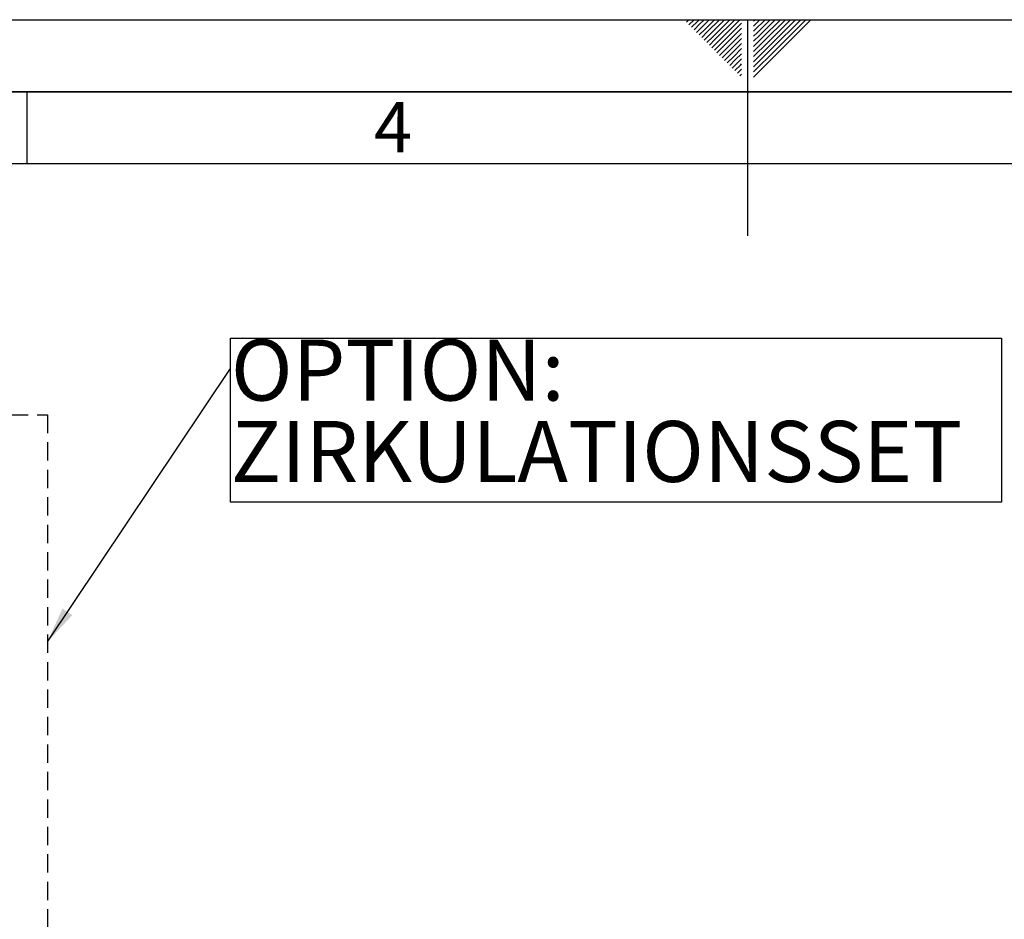
# Paper-space layout 'Blatt3' of a CAD drawing. Units: millimetres. Extents: x 0 to 4200, y 0 to 2970.
# Drawn here: x 1595 to 2278, y 2346 to 2970 of the extents above; entities that cross this region are included whole.
import ezdxf

# ---------------------------------------------------------------- set-up
doc = ezdxf.new("R2010")
doc.units = ezdxf.units.MM
doc.linetypes.add('HIDDEN', pattern=[1.905, 1.27, -0.635])
for name, color, linetype in [('1', 7, 'Continuous'), ('61', 7, 'Continuous'), ('62', 7, 'Continuous')]:
    doc.layers.add(name, color=color, linetype=linetype)
doc.styles.add('SLDTEXTSTYLE0', font='TXT', dxfattribs={"width": 0.75})
doc.styles.add('SLDTEXTSTYLE1', font='TXT', dxfattribs={"width": 0.605})
doc.dimstyles.new('SLDDIMSTYLE4', dxfattribs={"dimtxt": 0.18, "dimasz": 25, "dimexe": 0, "dimexo": 0.0625, "dimgap": 0, "dimtad": 0, "dimtih": 1, "dimtoh": 1, "dimdec": 0, "dimrnd": 1e-09, "dimzin": 0, "dimdsep": 46, "dimtxsty": 'Standard', "dimsah": 1, "dimcen": 0.09, "dimadec": 0, "dimazin": 0, "dimtfac": 25, "dimtdec": 0, "dimtofl": 0, "dimtmove": 0, "dimatfit": 3, "dimfxl": 1, "dimfrac": 2, "dimtolj": 1, "dimtzin": 0, "dimarcsym": 0})

# ---------------------------------------------------------------- blocks, each defined once
blk = doc.blocks.new('SW_NOTE_0_15')
at = {"layer": '1', "color": 0, "ltscale": 10}
for p, q in [((0, -92.66), (0, 20.98)), ((0, 20.98), (534.97, 20.98)), ((534.97, 20.98), (534.97, -92.66)), ((534.97, -92.66), (0, -92.66))]:
    blk.add_line(p, q, dxfattribs=at)
at = {"layer": '1', "color": 0, "ltscale": 10, "attachment_point": 1, "style": 'SLDTEXTSTYLE1'}
for s, insert, char_height in [('OPTION:', (0.26, 20.01), 42.333), ('ZIRKULATIONSSET', (0.26, -36.44), 42.3333)]:
    blk.add_mtext(s, dxfattribs=dict(at, insert=insert, char_height=char_height))

psp = doc.layouts.new('Blatt3')

# ---------------------------------------------------------------- linework, layer by layer
at = {"layer": '1', "linetype": 'HIDDEN', "ltscale": 10}
for p, q in [((1302.39, 2695.94), (1614.17, 2695.94)), ((1614.17, 2695.94), (1614.17, 2112.21))]:
    psp.add_line(p, q, dxfattribs=at)
at = {"layer": '61', "ltscale": 10}
psp.add_line((0, 2970), (4200, 2970), dxfattribs=at)
at = {"layer": '61', "color": 7, "linetype": 'Continuous', "lineweight": 35, "ltscale": 10}
psp.add_line((4150, 2920), (50, 2920), dxfattribs=at)
at = {"layer": '61', "color": 7, "linetype": 'Continuous', "ltscale": 10}
psp.add_line((4100, 2870), (100, 2870), dxfattribs=at)
at = {"layer": '62', "color": 7, "linetype": 'Continuous', "ltscale": 10}
for p, q in [((2057.55, 2968.25), (2059.29, 2970)), ((2059.32, 2966.49), (2062.83, 2970)), ((2061.08, 2964.72), (2065.2, 2968.84)), ((2062.85, 2962.95), (2066.97, 2967.07)), ((2064.62, 2961.18), (2068.74, 2965.3)), ((2065.2, 2968.84), (2066.36, 2970)), ((2066.97, 2967.07), (2069.9, 2970)), ((2068.74, 2965.3), (2073.43, 2970)), ((2070.51, 2963.54), (2076.97, 2970)), ((2072.28, 2961.77), (2080.51, 2970)), ((2074.04, 2960), (2084.04, 2970)), ((2075.81, 2958.23), (2087.58, 2970)), ((2077.58, 2956.47), (2091.11, 2970)), ((2079.35, 2954.7), (2094.65, 2970)), ((2081.11, 2952.93), (2095.8, 2967.61)), ((2100, 2970), (2100, 2820)), ((2104.2, 2965.61), (2108.59, 2970)), ((2104.2, 2969.14), (2105.06, 2970)), ((2104.9, 2962.77), (2112.13, 2970)), ((2106.67, 2961), (2115.66, 2970)), ((2108.44, 2959.24), (2119.2, 2970)), ((2110.2, 2957.47), (2122.74, 2970)), ((2111.97, 2955.7), (2126.27, 2970)), ((2113.74, 2953.93), (2129.81, 2970)), ((2115.51, 2952.16), (2133.34, 2970)), ((2117.28, 2950.4), (2136.88, 2970)), ((2119.04, 2948.63), (2140.41, 2970)), ((2120.81, 2946.86), (2143.95, 2970)), ((2066.39, 2959.41), (2070.51, 2963.54)), ((2068.15, 2957.65), (2072.28, 2961.77)), ((2069.92, 2955.88), (2074.04, 2960)), ((2071.69, 2954.11), (2075.81, 2958.23)), ((2082.88, 2951.16), (2095.8, 2964.08)), ((2084.65, 2949.39), (2095.8, 2960.54)), ((2104.2, 2962.07), (2104.9, 2962.77)), ((2104.2, 2958.53), (2106.67, 2961)), ((2104.2, 2955), (2108.44, 2959.24)), ((2073.46, 2952.34), (2077.58, 2956.47)), ((2075.22, 2950.58), (2079.35, 2954.7)), ((2076.99, 2948.81), (2081.11, 2952.93)), ((2086.42, 2947.63), (2095.8, 2957.01)), ((2088.19, 2945.86), (2095.8, 2953.47)), ((2104.2, 2951.46), (2110.2, 2957.47)), ((2104.2, 2947.93), (2111.97, 2955.7)), ((2104.2, 2944.39), (2113.74, 2953.93)), ((2104.2, 2940.86), (2115.51, 2952.16)), ((2078.76, 2947.04), (2082.88, 2951.16)), ((2080.53, 2945.27), (2084.65, 2949.39)), ((2082.3, 2943.51), (2086.42, 2947.63)), ((2084.06, 2941.74), (2088.19, 2945.86)), ((2089.95, 2944.09), (2095.8, 2949.94)), ((2091.72, 2942.32), (2095.8, 2946.4)), ((2104.2, 2937.32), (2117.28, 2950.4)), ((2104.2, 2933.79), (2119.04, 2948.63)), ((2104.2, 2930.25), (2120.81, 2946.86)), ((2085.83, 2939.97), (2089.95, 2944.09)), ((2087.6, 2938.2), (2091.72, 2942.32)), ((2089.37, 2936.43), (2093.49, 2940.56)), ((2091.13, 2934.67), (2095.26, 2938.79)), ((2093.49, 2940.56), (2095.8, 2942.87)), ((2095.26, 2938.79), (2095.8, 2939.33)), ((2092.9, 2932.9), (2095.8, 2935.8)), ((2094.67, 2931.13), (2095.8, 2932.26)), ((1600, 2920), (1600, 2870))]:
    psp.add_line(p, q, dxfattribs=at)

# ---------------------------------------------------------------- block references
at = {"layer": '1', "ltscale": 10}
psp.add_blockref('SW_NOTE_0_15', (1741.26, 2728.15), dxfattribs=at)

# ---------------------------------------------------------------- texts
at = {"layer": '62', "ltscale": 10, "insert": (1854.1, 2912.9), "char_height": 35, "attachment_point": 2, "style": 'SLDTEXTSTYLE0'}
psp.add_mtext('4', dxfattribs=at)

# ---------------------------------------------------------------- leaders
at = {"layer": '1', "ltscale": 10}
psp.add_leader([(1614.17, 2538.54), (1741.26, 2728.15)], dimstyle='SLDDIMSTYLE4', dxfattribs=at)

doc.saveas('drawing.dxf')
